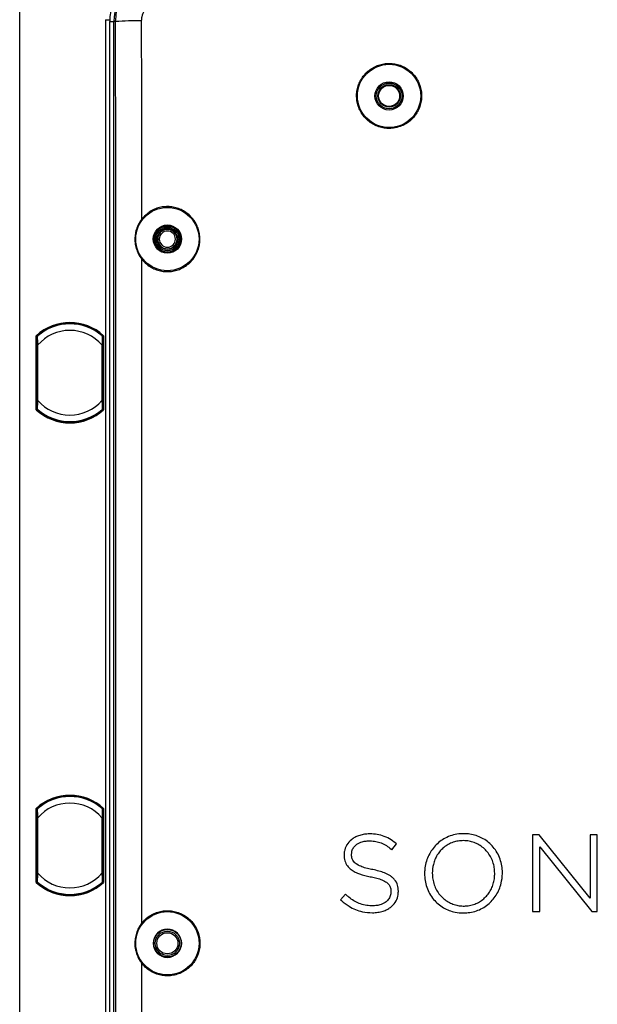
# Model space of a CAD drawing. Units: millimetres. Extents: x 69 to 1126, y 56 to 792.
# Drawn here: x 521 to 592, y 611 to 732 of the extents above; entities that cross this region are included whole.
import ezdxf

# ---------------------------------------------------------------- set-up
doc = ezdxf.new("R2010")
doc.units = ezdxf.units.MM

msp = doc.modelspace()

# ---------------------------------------------------------------- linework, layer by layer
at = {"color": 7, "linetype": 'Continuous', "lineweight": 25}
for p, q in [((520.957, 513.561), (520.957, 747.241)), ((531.477, 731.721), (531.477, 529.08)), ((531.477, 731.721), (532.001, 731.721)), ((531.997, 731.481), (532.522, 731.481)), ((531.997, 529.321), (531.997, 731.481)), ((532.522, 529.321), (532.522, 731.481)), ((532.729, 731.481), (532.522, 731.481)), ((537.362, 704.801), (537.345, 704.801)), ((537.479, 704.801), (537.484, 704.801)), ((537.646, 704.801), (537.484, 704.801)), ((537.807, 704.801), (537.646, 704.801)), ((537.807, 704.801), (537.886, 704.801)), ((537.886, 704.801), (538.086, 704.801)), ((540.792, 704.801), (540.676, 704.801)), ((522.978, 683.851), (522.978, 692.951)), ((523.05, 692.919), (523.05, 683.883)), ((523.062, 692.913), (523.058, 692.325)), ((523.058, 692.325), (523.058, 684.482)), ((523.058, 692.325), (523.117, 692.259)), ((523.075, 692.918), (523.067, 692.918)), ((523.12, 692.859), (523.067, 692.918)), ((523.122, 692.865), (523.075, 692.918)), ((523.143, 692.893), (523.142, 692.891)), ((531.168, 692.918), (531.101, 692.844)), ((531.16, 692.918), (531.112, 692.865)), ((531.117, 692.259), (531.177, 692.325)), ((531.16, 692.918), (531.168, 692.918)), ((531.185, 692.919), (531.173, 692.913)), ((531.177, 692.325), (531.173, 692.913)), ((531.177, 684.482), (531.177, 692.325)), ((531.185, 683.883), (531.185, 692.919)), ((531.257, 692.951), (531.257, 683.851)), ((523.117, 691.808), (523.117, 684.993)), ((523.189, 684.993), (523.189, 691.808)), ((531.045, 691.808), (531.045, 684.993)), ((531.117, 684.993), (531.117, 691.808)), ((523.05, 683.883), (523.062, 683.888)), ((523.117, 684.548), (523.058, 684.482)), ((523.058, 684.482), (523.062, 683.888)), ((523.067, 683.883), (523.134, 683.958)), ((523.075, 683.884), (523.067, 683.883)), ((523.075, 683.884), (523.122, 683.937)), ((531.112, 683.937), (531.16, 683.884)), ((531.114, 683.943), (531.168, 683.883)), ((531.177, 684.482), (531.117, 684.548)), ((531.16, 683.884), (531.168, 683.883)), ((531.173, 683.888), (531.177, 684.482)), ((522.978, 625.851), (522.978, 634.951)), ((523.05, 634.919), (523.05, 625.883)), ((523.062, 634.913), (523.058, 634.325)), ((523.058, 634.325), (523.058, 626.482)), ((523.058, 634.325), (523.117, 634.259)), ((523.075, 634.918), (523.067, 634.918)), ((523.12, 634.859), (523.067, 634.918)), ((523.122, 634.865), (523.075, 634.918)), ((523.143, 634.893), (523.142, 634.891)), ((531.168, 634.918), (531.101, 634.844)), ((531.16, 634.918), (531.112, 634.865)), ((531.117, 634.259), (531.177, 634.325)), ((531.16, 634.918), (531.168, 634.918)), ((531.185, 634.919), (531.173, 634.913)), ((531.177, 634.325), (531.173, 634.913)), ((531.177, 626.482), (531.177, 634.325)), ((531.185, 625.883), (531.185, 634.919)), ((531.257, 634.951), (531.257, 625.851)), ((523.117, 633.808), (523.117, 626.993)), ((523.189, 626.993), (523.189, 633.808)), ((531.045, 633.808), (531.045, 626.993)), ((531.117, 626.993), (531.117, 633.808)), ((567.188, 630.605), (567.096, 630.678)), ((584.701, 631.687), (583.881, 631.687)), ((583.881, 631.687), (583.881, 622.279)), ((590.924, 623.919), (584.701, 631.687)), ((590.924, 631.687), (590.924, 623.919)), ((591.818, 631.687), (590.924, 631.687)), ((591.818, 622.279), (591.818, 631.687)), ((566.511, 629.961), (566.602, 629.884)), ((566.602, 629.884), (567.188, 630.605)), ((584.775, 622.279), (584.775, 630.217)), ((584.775, 630.217), (591.13, 622.279)), ((560.751, 629.29), (560.751, 629.263)), ((561.672, 629.329), (561.672, 629.355)), ((571.575, 627.009), (571.575, 626.983)), ((580.19, 626.996), (580.18, 627.058)), ((523.05, 625.883), (523.062, 625.888)), ((523.117, 626.548), (523.058, 626.482)), ((523.058, 626.482), (523.062, 625.888)), ((523.067, 625.883), (523.134, 625.958)), ((523.075, 625.884), (523.067, 625.883)), ((523.075, 625.884), (523.122, 625.937)), ((531.112, 625.937), (531.16, 625.884)), ((531.114, 625.943), (531.168, 625.883)), ((531.177, 626.482), (531.117, 626.548)), ((531.16, 625.884), (531.168, 625.883)), ((531.173, 625.888), (531.177, 626.482)), ((570.628, 626.983), (570.628, 626.956)), ((579.233, 626.956), (579.233, 626.983)), ((566.497, 624.728), (566.497, 624.702)), ((567.417, 624.767), (567.417, 624.794)), ((560.938, 624.409), (560.333, 623.721)), ((560.333, 623.721), (560.42, 623.645)), ((561.025, 624.329), (560.938, 624.409)), ((583.881, 622.279), (584.775, 622.279)), ((591.13, 622.279), (591.818, 622.279)), ((535.899, 620.822), (536.069, 621.03)), ((540.792, 618.401), (540.81, 618.401)), ((543.074, 618.401), (542.955, 618.401)), ((536.069, 615.772), (535.899, 615.98))]:
    msp.add_line(p, q, dxfattribs=at)
at = {"color": 7, "linetype": 'Continuous', "lineweight": 25, "flags": 128}
for points in [[(532.729, 529.321), (532.736, 547.696), (532.742, 566.073), (532.747, 584.451), (532.749, 602.831), (532.751, 621.211), (532.751, 639.591), (532.749, 657.971), (532.747, 676.35), (532.742, 694.728), (532.736, 713.105), (532.729, 731.481)], [(535.877, 731.562), (535.878, 728.516), (535.88, 725.47), (535.881, 722.425), (535.882, 719.379), (535.883, 716.333), (535.884, 713.287), (535.886, 710.241), (535.887, 707.195)], [(535.888, 702.403), (535.891, 692.207), (535.894, 682.009), (535.896, 671.812), (535.897, 661.614), (535.898, 651.416), (535.899, 641.218), (535.899, 631.02), (535.899, 620.822)], [(523.062, 692.913), (523.057, 692.915), (523.05, 692.919)], [(531.173, 683.888), (531.178, 683.886), (531.185, 683.883)], [(523.062, 634.913), (523.057, 634.915), (523.05, 634.919)], [(531.173, 625.888), (531.178, 625.886), (531.185, 625.883)], [(535.899, 615.98), (535.898, 608.782), (535.898, 601.584), (535.897, 594.386), (535.895, 587.188), (535.894, 579.99), (535.892, 572.793), (535.89, 565.595), (535.888, 558.398)]]:
    msp.add_lwpolyline(points, dxfattribs=at)
at = {"color": 7, "linetype": 'Continuous', "lineweight": 25}
for centre, radius in [((566.277, 722.368), 3.878), ((566.277, 722.368), 1.732), ((566.277, 722.368), 1.585), ((566.277, 722.368), 1.576), ((566.277, 722.368), 1.376), ((566.277, 722.368), 1.294), ((539.077, 704.801), 3.878), ((539.077, 704.801), 1.732), ((539.077, 704.801), 1.715), ((539.077, 704.801), 1.593), ((539.077, 704.801), 1.432), ((539.077, 704.801), 1.27), ((539.077, 618.401), 3.878), ((539.077, 618.401), 1.715), ((539.077, 618.401), 1.68), ((539.077, 618.401), 1.49), ((539.077, 618.401), 1.301)]:
    msp.add_circle(centre, radius, dxfattribs=at)
for centre, radius, start, end in [((538.317, 731.481), 6.321, 90, 180), ((538.317, 731.481), 5.796, 90, 180), ((535.099, 700.543), 31.028, 88.5635, 94.38147), ((539.077, 704.801), 1.598, 0, 180), ((539.077, 704.801), 1.191, 0, 180), ((539.077, 704.801), 0.991, 0, 180), ((539.077, 704.801), 1.598, 180, 0), ((539.077, 704.801), 1.191, 180, 0), ((539.077, 704.801), 0.991, 180, 0), ((527.117, 688.401), 6.151, 47.70332, 132.29668), ((527.117, 688.401), 6.079, 48.00261, 131.99739), ((527.117, 688.401), 6.062, 48.17157, 131.82843), ((527.117, 688.401), 6, 48.96398, 131.03602), ((527.117, 688.401), 5.2, 40.94101, 139.05899), ((527.117, 688.401), 6, 131.04262, 131.42772), ((527.117, 688.401), 6, 48.68094, 48.96398), ((527.117, 688.401), 5.2, 220.94101, 319.05899), ((527.117, 688.401), 6.151, 227.70332, 312.29668), ((527.117, 688.401), 6.079, 228.00261, 311.99739), ((527.117, 688.401), 6.062, 228.17157, 311.82843), ((527.117, 688.401), 6, 228.6576, 228.96398), ((527.117, 688.401), 6, 228.96398, 311.03602), ((527.117, 688.401), 6, 311.03602, 311.37648), ((527.117, 630.401), 6.151, 47.70332, 132.29668), ((527.117, 630.401), 6.079, 48.00261, 131.99739), ((527.117, 630.401), 6.062, 48.17157, 131.82843), ((527.117, 630.401), 6, 48.96398, 131.03602), ((527.117, 630.401), 5.2, 40.94101, 139.05899), ((527.117, 630.401), 6, 131.04262, 131.42772), ((527.117, 630.401), 6, 48.68094, 48.96398), ((527.117, 630.401), 6.151, 227.70332, 312.29668), ((527.117, 630.401), 6.079, 228.00261, 311.99739), ((527.117, 630.401), 6.062, 228.17157, 311.82843), ((527.117, 630.401), 6, 228.6576, 228.96398), ((527.117, 630.401), 6, 228.96398, 311.03602), ((527.117, 630.401), 5.2, 220.94101, 319.05899), ((527.117, 630.401), 6, 311.03602, 311.37648), ((539.077, 618.401), 1.732, 0, 180), ((539.077, 618.401), 1.732, 180, 0)]:
    msp.add_arc(centre, radius, start, end, dxfattribs=at)
for centre, major_axis, ratio, start_param, end_param in [((527.078, 688.365), (4.509, 4.06), 0.9999619, 1.5599932, 1.5611499), ((527.157, 688.365), (4.509, -4.06), 0.9999619, 1.5804428, 1.5815995), ((527.079, 688.436), (4.509, -4.06), 0.9999632, 4.7218823, 4.723036), ((527.156, 688.436), (4.509, 4.06), 0.9999632, 4.701742, 4.7028957), ((527.078, 630.365), (4.509, 4.06), 0.9999619, 1.5599932, 1.5611499), ((527.157, 630.365), (4.509, -4.06), 0.9999619, 1.5804428, 1.5815995), ((527.079, 630.436), (4.509, -4.06), 0.9999632, 4.7218823, 4.723036), ((527.156, 630.436), (4.509, 4.06), 0.9999632, 4.701742, 4.7028957)]:
    msp.add_ellipse(centre, major_axis=major_axis, ratio=ratio, start_param=start_param, end_param=end_param, dxfattribs=at)
for points, knots in [([(532.729, 731.481), (532.755, 731.895), (532.801, 732.624), (533.129, 733.621), (533.557, 734.462), (534.127, 735.217), (534.811, 735.868), (535.598, 736.393), (536.46, 736.779), (537.376, 737.023), (538.003, 737.054), (538.317, 737.07)], [0, 0, 0, 0, 0.1415489, 0.2488524, 0.3561559, 0.4634541, 0.5707523, 0.6780661, 0.7853799, 0.8926899, 1, 1, 1, 1]), ([(538.268, 733.953), (537.999, 733.927), (537.462, 733.874), (536.746, 733.462), (536.205, 732.856), (535.918, 732.184), (535.889, 731.739), (535.877, 731.562)], [0, 0, 0, 0, 0.2145107, 0.4290228, 0.6435078, 0.8580142, 1, 1, 1, 1]), ([(567.647, 718.62), (567.854, 718.708), (568.267, 718.882), (568.821, 719.271), (569.305, 719.741), (569.704, 720.286), (570.004, 720.891), (570.2, 721.537), (570.282, 722.207), (570.253, 722.882), (570.11, 723.542), (569.859, 724.169), (569.505, 724.744), (569.06, 725.253), (568.536, 725.679), (567.948, 726.012), (567.312, 726.239), (566.647, 726.359), (565.972, 726.364), (565.305, 726.257), (564.667, 726.037), (564.073, 725.716), (563.543, 725.297), (563.089, 724.797), (562.728, 724.227), (562.465, 723.605), (562.312, 722.948), (562.27, 722.274), (562.344, 721.602), (562.527, 720.952), (562.819, 720.343), (563.207, 719.79), (563.684, 719.312), (564.233, 718.919), (564.842, 718.626), (565.491, 718.436), (566.161, 718.363), (566.894, 718.395), (567.378, 718.54), (567.647, 718.62)], [0, 0, 0, 0, 0.0268375, 0.053675, 0.0805123, 0.1073496, 0.1341906, 0.1610316, 0.1878802, 0.2147288, 0.2415846, 0.2684404, 0.2952997, 0.3221591, 0.3490168, 0.3758745, 0.4027262, 0.4295778, 0.4564215, 0.4832652, 0.5101027, 0.5369402, 0.5637759, 0.5906116, 0.6174506, 0.6442896, 0.6711357, 0.6979819, 0.7248357, 0.7516895, 0.7785483, 0.805407, 0.8322658, 0.8591246, 0.8859785, 0.9128323, 0.9396785, 0.9665247, 1, 1, 1, 1]), ([(535.888, 702.403), (535.99, 702.277), (536.268, 701.934), (536.786, 701.506), (537.424, 701.149), (538.06, 700.922), (538.726, 700.807), (539.401, 700.804), (540.068, 700.916), (540.706, 701.136), (541.297, 701.463), (541.827, 701.882), (542.277, 702.385), (542.638, 702.956), (542.896, 703.58), (543.039, 704.202), (543.084, 704.838), (543.029, 705.474), (542.861, 706.128), (542.583, 706.744), (542.208, 707.306), (541.742, 707.795), (541.202, 708.201), (540.6, 708.508), (539.956, 708.712), (539.287, 708.803), (538.611, 708.782), (537.95, 708.646), (537.355, 708.417), (536.934, 708.172), (536.422, 707.808), (536.129, 707.473), (535.887, 707.195)], [0, 0, 0, 0, 0.0243741, 0.0665401, 0.1003202, 0.1341003, 0.1678807, 0.2016611, 0.2354348, 0.2692085, 0.3029732, 0.3367379, 0.3704975, 0.4042572, 0.4380179, 0.4717787, 0.4999999, 0.5337828, 0.5675657, 0.6013483, 0.635131, 0.6689182, 0.7027053, 0.7364928, 0.7702804, 0.8040623, 0.8378442, 0.8716169, 0.9053895, 0.9334985, 0.9447077, 1, 1, 1, 1]), ([(535.887, 707.195), (535.762, 707.011), (535.513, 706.642), (535.297, 706.107), (535.149, 705.556), (535.076, 704.991), (535.095, 704.424), (535.188, 703.863), (535.357, 703.315), (535.61, 702.797), (535.813, 702.509), (535.888, 702.403)], [0, 0, 0, 0, 0.129568, 0.2591877, 0.3348828, 0.4623122, 0.5897338, 0.6645107, 0.7942973, 0.9240728, 1, 1, 1, 1]), ([(522.978, 692.951), (522.978, 692.95), (522.979, 692.95), (522.979, 692.95), (522.988, 692.946), (522.997, 692.942), (523.005, 692.939), (523.013, 692.935), (523.021, 692.932), (523.027, 692.929), (523.033, 692.926), (523.039, 692.924), (523.042, 692.922), (523.046, 692.92), (523.048, 692.919), (523.049, 692.919), (523.049, 692.919), (523.05, 692.919), (523.05, 692.919)], [-0.00000220625, -0.00000220625, -0.00000220625, -0.00000220625, 0, 0, 0, 0.00003542566, 0.00003542566, 0.00003542566, 0.00007095613, 0.00007095613, 0.00007095613, 0.00010466936, 0.00010466936, 0.00010466936, 0.00013530401, 0.00013530401, 0.00013530401, 0.00014439832, 0.00014439832, 0.00014439832, 0.00014439832]), ([(523.142, 692.894), (523.138, 692.89), (523.131, 692.883), (523.123, 692.87), (523.118, 692.855), (523.118, 692.845), (523.117, 692.84)], [0, 0, 0, 0, 0.2500421, 0.5000115, 0.7500046, 1, 1, 1, 1]), ([(523.117, 692.84), (523.117, 692.823), (523.117, 692.789), (523.117, 692.616), (523.117, 692.385), (523.117, 692.11), (523.117, 691.909), (523.117, 691.808)], [0, 0, 0, 0, 0.1855886, 0.372025, 0.559114, 0.7792479, 1, 1, 1, 1]), ([(523.142, 692.894), (523.142, 692.894), (523.142, 692.895), (523.144, 692.896), (523.145, 692.897)], [0, 0, 0, 0, 0.5636446, 1, 1, 1, 1]), ([(523.189, 691.808), (523.183, 691.937), (523.172, 692.177), (523.159, 692.467), (523.151, 692.663), (523.146, 692.787), (523.143, 692.871), (523.142, 692.886), (523.142, 692.894)], [0, 0, 0, 0, 0.26326, 0.4926406, 0.6308602, 0.7600406, 0.8821477, 1, 1, 1, 1]), ([(523.145, 692.897), (523.15, 692.902), (523.157, 692.908), (523.161, 692.911), (523.161, 692.911)], [0, 0, 0, 0, 0.9427333, 1, 1, 1, 1]), ([(531.093, 692.894), (531.093, 692.886), (531.092, 692.871), (531.089, 692.787), (531.084, 692.663), (531.075, 692.467), (531.063, 692.177), (531.052, 691.937), (531.045, 691.808)], [0, 0, 0, 0, 0.1178669, 0.2399786, 0.3691542, 0.5073605, 0.7367723, 1, 1, 1, 1]), ([(531.093, 692.891), (531.091, 692.893), (531.085, 692.901), (531.079, 692.907), (531.074, 692.912)], [0, 0, 0, 0, 0.2422757, 1, 1, 1, 1]), ([(531.075, 692.91), (531.076, 692.91), (531.08, 692.907), (531.086, 692.901), (531.09, 692.897)], [0, 0, 0, 0, 0.2157554, 1, 1, 1, 1]), ([(531.09, 692.897), (531.091, 692.896), (531.093, 692.894), (531.093, 692.894), (531.093, 692.894)], [0, 0, 0, 0, 0.5558443, 1, 1, 1, 1]), ([(531.117, 692.84), (531.117, 692.845), (531.116, 692.855), (531.111, 692.87), (531.104, 692.883), (531.097, 692.89), (531.093, 692.894)], [0, 0, 0, 0, 0.2499954, 0.4999885, 0.7499579, 1, 1, 1, 1]), ([(531.117, 691.808), (531.117, 691.936), (531.117, 692.193), (531.117, 692.523), (531.117, 692.772), (531.117, 692.817), (531.117, 692.84)], [0, 0, 0, 0, 0.2810785, 0.5615239, 0.7812905, 1, 1, 1, 1]), ([(531.257, 692.951), (531.256, 692.95), (531.256, 692.95), (531.255, 692.95), (531.247, 692.946), (531.238, 692.942), (531.23, 692.939), (531.222, 692.935), (531.214, 692.932), (531.208, 692.929), (531.201, 692.926), (531.196, 692.924), (531.192, 692.922), (531.189, 692.92), (531.186, 692.919), (531.185, 692.919), (531.185, 692.919), (531.185, 692.919), (531.185, 692.919)], [-0.00000220625, -0.00000220625, -0.00000220625, -0.00000220625, 0, 0, 0, 0.00003542566, 0.00003542566, 0.00003542566, 0.00007095613, 0.00007095613, 0.00007095613, 0.00010466936, 0.00010466936, 0.00010466936, 0.00013530401, 0.00013530401, 0.00013530401, 0.00014439832, 0.00014439832, 0.00014439832, 0.00014439832]), ([(523.117, 684.993), (523.117, 684.865), (523.117, 684.609), (523.117, 684.279), (523.117, 684.029), (523.117, 683.984), (523.117, 683.962)], [0, 0, 0, 0, 0.281074, 0.5615166, 0.7812862, 1, 1, 1, 1]), ([(523.142, 683.908), (523.142, 683.915), (523.143, 683.931), (523.146, 684.015), (523.151, 684.139), (523.159, 684.335), (523.172, 684.624), (523.183, 684.865), (523.189, 684.993)], [0, 0, 0, 0, 0.1178667, 0.2399794, 0.3691575, 0.5073676, 0.73678, 1, 1, 1, 1]), ([(531.045, 684.993), (531.051, 684.864), (531.063, 684.624), (531.075, 684.334), (531.084, 684.138), (531.089, 684.014), (531.092, 683.931), (531.093, 683.915), (531.093, 683.908)], [0, 0, 0, 0, 0.2646289, 0.4929072, 0.6312666, 0.7604654, 0.882444, 1, 1, 1, 1]), ([(531.117, 683.962), (531.117, 683.978), (531.117, 684.011), (531.117, 684.186), (531.117, 684.415), (531.117, 684.691), (531.117, 684.892), (531.117, 684.993)], [0, 0, 0, 0, 0.1857981, 0.3722336, 0.5583464, 0.7783539, 1, 1, 1, 1]), ([(522.978, 683.851), (522.978, 683.851), (522.979, 683.851), (522.979, 683.851), (522.988, 683.855), (522.997, 683.859), (523.005, 683.863), (523.013, 683.866), (523.021, 683.87), (523.027, 683.873), (523.033, 683.875), (523.039, 683.878), (523.042, 683.88), (523.046, 683.881), (523.048, 683.882), (523.049, 683.883), (523.049, 683.883), (523.05, 683.883), (523.05, 683.883)], [-0.00000220625, -0.00000220625, -0.00000220625, -0.00000220625, 0, 0, 0, 0.00003542566, 0.00003542566, 0.00003542566, 0.00007095613, 0.00007095613, 0.00007095613, 0.00010466936, 0.00010466936, 0.00010466936, 0.00013530401, 0.00013530401, 0.00013530401, 0.00014439832, 0.00014439832, 0.00014439832, 0.00014439832]), ([(523.142, 683.908), (523.138, 683.911), (523.131, 683.919), (523.123, 683.932), (523.118, 683.946), (523.118, 683.957), (523.117, 683.962)], [0, 0, 0, 0, 0.2499954, 0.4999885, 0.7499579, 1, 1, 1, 1]), ([(523.142, 683.91), (523.143, 683.908), (523.149, 683.901), (523.155, 683.895), (523.16, 683.891)], [0, 0, 0, 0, 0.2612715, 1, 1, 1, 1]), ([(523.145, 683.905), (523.144, 683.906), (523.142, 683.907), (523.142, 683.908), (523.142, 683.908)], [0, 0, 0, 0, 0.5555911, 1, 1, 1, 1]), ([(523.16, 683.891), (523.159, 683.892), (523.155, 683.895), (523.149, 683.9), (523.145, 683.905)], [0, 0, 0, 0, 0.2515397, 1, 1, 1, 1]), ([(531.073, 683.89), (531.079, 683.894), (531.085, 683.9), (531.091, 683.908), (531.093, 683.91)], [0, 0, 0, 0, 0.758054, 1, 1, 1, 1]), ([(531.09, 683.905), (531.084, 683.899), (531.078, 683.893), (531.074, 683.89), (531.074, 683.89)], [0, 0, 0, 0, 0.942445, 1, 1, 1, 1]), ([(531.093, 683.908), (531.093, 683.908), (531.092, 683.907), (531.091, 683.905), (531.09, 683.905)], [0, 0, 0, 0, 0.5636471, 1, 1, 1, 1]), ([(531.117, 683.962), (531.117, 683.957), (531.116, 683.946), (531.111, 683.932), (531.104, 683.919), (531.097, 683.911), (531.093, 683.908)], [0, 0, 0, 0, 0.2500421, 0.5000115, 0.7500046, 1, 1, 1, 1]), ([(531.257, 683.851), (531.256, 683.851), (531.256, 683.851), (531.255, 683.851), (531.247, 683.855), (531.238, 683.859), (531.23, 683.863), (531.222, 683.866), (531.214, 683.87), (531.208, 683.873), (531.201, 683.875), (531.196, 683.878), (531.192, 683.88), (531.189, 683.881), (531.186, 683.882), (531.185, 683.883), (531.185, 683.883), (531.185, 683.883), (531.185, 683.883)], [-0.00000220625, -0.00000220625, -0.00000220625, -0.00000220625, 0, 0, 0, 0.00003542566, 0.00003542566, 0.00003542566, 0.00007095613, 0.00007095613, 0.00007095613, 0.00010466936, 0.00010466936, 0.00010466936, 0.00013530401, 0.00013530401, 0.00013530401, 0.00014439832, 0.00014439832, 0.00014439832, 0.00014439832]), ([(522.978, 634.951), (522.978, 634.95), (522.979, 634.95), (522.979, 634.95), (522.988, 634.946), (522.997, 634.942), (523.005, 634.939), (523.013, 634.935), (523.021, 634.932), (523.027, 634.929), (523.033, 634.926), (523.039, 634.924), (523.042, 634.922), (523.046, 634.92), (523.048, 634.919), (523.049, 634.919), (523.049, 634.919), (523.05, 634.919), (523.05, 634.919)], [-0.00000220625, -0.00000220625, -0.00000220625, -0.00000220625, 0, 0, 0, 0.00003542566, 0.00003542566, 0.00003542566, 0.00007095613, 0.00007095613, 0.00007095613, 0.00010466936, 0.00010466936, 0.00010466936, 0.00013530401, 0.00013530401, 0.00013530401, 0.00014439832, 0.00014439832, 0.00014439832, 0.00014439832]), ([(523.142, 634.894), (523.138, 634.89), (523.131, 634.883), (523.123, 634.87), (523.118, 634.855), (523.118, 634.845), (523.117, 634.84)], [0, 0, 0, 0, 0.2500421, 0.5000115, 0.7500046, 1, 1, 1, 1]), ([(523.117, 634.84), (523.117, 634.823), (523.117, 634.789), (523.117, 634.616), (523.117, 634.385), (523.117, 634.11), (523.117, 633.909), (523.117, 633.808)], [0, 0, 0, 0, 0.1855886, 0.372025, 0.559114, 0.7792479, 1, 1, 1, 1]), ([(523.142, 634.894), (523.142, 634.894), (523.142, 634.895), (523.144, 634.896), (523.145, 634.897)], [0, 0, 0, 0, 0.5636446, 1, 1, 1, 1]), ([(523.189, 633.808), (523.183, 633.937), (523.172, 634.177), (523.159, 634.467), (523.151, 634.663), (523.146, 634.787), (523.143, 634.871), (523.142, 634.886), (523.142, 634.894)], [0, 0, 0, 0, 0.26326, 0.4926406, 0.6308602, 0.7600406, 0.8821477, 1, 1, 1, 1]), ([(523.145, 634.897), (523.15, 634.902), (523.157, 634.908), (523.161, 634.911), (523.161, 634.911)], [0, 0, 0, 0, 0.9427333, 1, 1, 1, 1]), ([(531.093, 634.894), (531.093, 634.886), (531.092, 634.871), (531.089, 634.787), (531.084, 634.663), (531.075, 634.467), (531.063, 634.177), (531.052, 633.937), (531.045, 633.808)], [0, 0, 0, 0, 0.1178669, 0.2399786, 0.3691542, 0.5073605, 0.7367723, 1, 1, 1, 1]), ([(531.093, 634.891), (531.091, 634.893), (531.085, 634.901), (531.079, 634.907), (531.074, 634.912)], [0, 0, 0, 0, 0.2422757, 1, 1, 1, 1]), ([(531.075, 634.91), (531.076, 634.91), (531.08, 634.907), (531.086, 634.901), (531.09, 634.897)], [0, 0, 0, 0, 0.2157554, 1, 1, 1, 1]), ([(531.09, 634.897), (531.091, 634.896), (531.093, 634.894), (531.093, 634.894), (531.093, 634.894)], [0, 0, 0, 0, 0.5558443, 1, 1, 1, 1]), ([(531.117, 634.84), (531.117, 634.845), (531.116, 634.855), (531.111, 634.87), (531.104, 634.883), (531.097, 634.89), (531.093, 634.894)], [0, 0, 0, 0, 0.2499954, 0.4999885, 0.7499579, 1, 1, 1, 1]), ([(531.117, 633.808), (531.117, 633.936), (531.117, 634.193), (531.117, 634.523), (531.117, 634.772), (531.117, 634.817), (531.117, 634.84)], [0, 0, 0, 0, 0.2810785, 0.5615239, 0.7812905, 1, 1, 1, 1]), ([(531.257, 634.951), (531.256, 634.95), (531.256, 634.95), (531.255, 634.95), (531.247, 634.946), (531.238, 634.942), (531.23, 634.939), (531.222, 634.935), (531.214, 634.932), (531.208, 634.929), (531.201, 634.926), (531.196, 634.924), (531.192, 634.922), (531.189, 634.92), (531.186, 634.919), (531.185, 634.919), (531.185, 634.919), (531.185, 634.919), (531.185, 634.919)], [-0.00000220625, -0.00000220625, -0.00000220625, -0.00000220625, 0, 0, 0, 0.00003542566, 0.00003542566, 0.00003542566, 0.00007095613, 0.00007095613, 0.00007095613, 0.00010466936, 0.00010466936, 0.00010466936, 0.00013530401, 0.00013530401, 0.00013530401, 0.00014439832, 0.00014439832, 0.00014439832, 0.00014439832]), ([(580.18, 627.058), (580.165, 627.342), (580.134, 627.91), (579.914, 628.74), (579.559, 629.52), (579.08, 630.209), (578.498, 630.783), (577.85, 631.234), (577.142, 631.562), (576.392, 631.773), (575.609, 631.86), (574.789, 631.83), (573.959, 631.658), (573.175, 631.337), (572.489, 630.89), (571.911, 630.356), (571.435, 629.737), (571.052, 629.042), (570.78, 628.276), (570.646, 627.574), (570.633, 627.14), (570.628, 626.983)], [0, 0, 0, 0, 0.0563731, 0.1127138, 0.1693021, 0.2258717, 0.2783703, 0.3308691, 0.3817301, 0.4326058, 0.4850173, 0.5374402, 0.5949755, 0.6524757, 0.7046447, 0.7568274, 0.8078981, 0.858983, 0.9138495, 0.9687092, 1, 1, 1, 1]), ([(567.096, 630.678), (566.842, 630.865), (566.334, 631.237), (565.484, 631.616), (564.597, 631.8), (563.806, 631.837), (563.109, 631.768), (562.553, 631.619), (562.061, 631.396), (561.549, 631.056), (561.218, 630.696), (561.061, 630.429), (561.044, 630.401)], [0, 0, 0, 0, 0.1388836, 0.2773321, 0.4068321, 0.5365579, 0.6257795, 0.7149226, 0.7891531, 0.8633117, 0.9855976, 1, 1, 1, 1]), ([(561.672, 629.355), (561.687, 629.513), (561.718, 629.827), (561.965, 630.244), (562.377, 630.62), (562.899, 630.855), (563.46, 630.961), (564.022, 630.979), (564.647, 630.914), (565.322, 630.725), (565.953, 630.403), (566.325, 630.109), (566.511, 629.961)], [0, 0, 0, 0, 0.0792973, 0.1586074, 0.2383952, 0.3595199, 0.4429659, 0.5265915, 0.6434917, 0.7602074, 0.8799798, 1, 1, 1, 1]), ([(575.391, 630.995), (575.176, 630.985), (574.747, 630.966), (574.12, 630.805), (573.529, 630.542), (572.999, 630.185), (572.547, 629.747), (572.174, 629.247), (571.889, 628.688), (571.635, 627.944), (571.599, 627.371), (571.575, 627.009)], [0, 0, 0, 0, 0.1045224, 0.2089938, 0.3137745, 0.4185485, 0.5189048, 0.6192834, 0.7215676, 0.82389, 1, 1, 1, 1]), ([(579.233, 626.983), (579.222, 627.22), (579.2, 627.693), (579.021, 628.387), (578.73, 629.039), (578.335, 629.621), (577.851, 630.113), (577.308, 630.501), (576.714, 630.777), (576.073, 630.961), (575.625, 630.983), (575.391, 630.995)], [0, 0, 0, 0, 0.1149712, 0.2298955, 0.3451827, 0.4604366, 0.5695886, 0.6787176, 0.7826319, 0.8865505, 1, 1, 1, 1]), ([(561.044, 630.401), (560.94, 630.174), (560.775, 629.819), (560.758, 629.43), (560.751, 629.29)], [0, 0, 0, 0, 0.6373825, 1, 1, 1, 1]), ([(560.751, 629.263), (560.768, 629.003), (560.799, 628.522), (561.124, 627.885), (561.588, 627.442), (562.116, 627.132), (562.896, 626.809), (563.528, 626.667), (563.969, 626.567)], [0, 0, 0, 0, 0.1678309, 0.3105125, 0.4529085, 0.5795885, 0.7066445, 1, 1, 1, 1]), ([(564.28, 627.437), (564.054, 627.483), (563.604, 627.576), (562.943, 627.771), (562.375, 628.036), (561.955, 628.369), (561.719, 628.78), (561.674, 629.109), (561.672, 629.301), (561.672, 629.329)], [0, 0, 0, 0, 0.1951138, 0.390154, 0.5831305, 0.7245246, 0.8365724, 0.9766352, 1, 1, 1, 1]), ([(567.417, 624.794), (567.401, 625.044), (567.367, 625.548), (567.048, 626.122), (566.678, 626.487), (566.266, 626.781), (565.716, 627.046), (565.017, 627.275), (564.532, 627.382), (564.28, 627.437)], [0, 0, 0, 0, 0.1658963, 0.333318, 0.4221854, 0.5112299, 0.6691432, 0.8275494, 1, 1, 1, 1]), ([(522.978, 625.851), (522.978, 625.851), (522.979, 625.851), (522.979, 625.851), (522.988, 625.855), (522.997, 625.859), (523.005, 625.863), (523.013, 625.866), (523.021, 625.87), (523.027, 625.873), (523.033, 625.875), (523.039, 625.878), (523.042, 625.88), (523.046, 625.881), (523.048, 625.882), (523.049, 625.883), (523.049, 625.883), (523.05, 625.883), (523.05, 625.883)], [-0.00000220625, -0.00000220625, -0.00000220625, -0.00000220625, 0, 0, 0, 0.00003542566, 0.00003542566, 0.00003542566, 0.00007095613, 0.00007095613, 0.00007095613, 0.00010466936, 0.00010466936, 0.00010466936, 0.00013530401, 0.00013530401, 0.00013530401, 0.00014439832, 0.00014439832, 0.00014439832, 0.00014439832]), ([(523.117, 626.993), (523.117, 626.865), (523.117, 626.609), (523.117, 626.279), (523.117, 626.029), (523.117, 625.984), (523.117, 625.962)], [0, 0, 0, 0, 0.281074, 0.5615166, 0.7812862, 1, 1, 1, 1]), ([(523.142, 625.908), (523.138, 625.911), (523.131, 625.919), (523.123, 625.932), (523.118, 625.946), (523.118, 625.957), (523.117, 625.962)], [0, 0, 0, 0, 0.2499954, 0.4999885, 0.7499579, 1, 1, 1, 1]), ([(523.142, 625.908), (523.142, 625.915), (523.143, 625.931), (523.146, 626.015), (523.151, 626.139), (523.159, 626.335), (523.172, 626.624), (523.183, 626.865), (523.189, 626.993)], [0, 0, 0, 0, 0.1178667, 0.2399794, 0.3691575, 0.5073676, 0.73678, 1, 1, 1, 1]), ([(523.142, 625.91), (523.143, 625.908), (523.149, 625.901), (523.155, 625.895), (523.16, 625.891)], [0, 0, 0, 0, 0.2612715, 1, 1, 1, 1]), ([(523.145, 625.905), (523.144, 625.906), (523.142, 625.907), (523.142, 625.908), (523.142, 625.908)], [0, 0, 0, 0, 0.5555911, 1, 1, 1, 1]), ([(523.16, 625.891), (523.159, 625.892), (523.155, 625.895), (523.149, 625.9), (523.145, 625.905)], [0, 0, 0, 0, 0.2515397, 1, 1, 1, 1]), ([(531.045, 626.993), (531.051, 626.864), (531.063, 626.624), (531.075, 626.334), (531.084, 626.138), (531.089, 626.014), (531.092, 625.931), (531.093, 625.915), (531.093, 625.908)], [0, 0, 0, 0, 0.2646289, 0.4929072, 0.6312666, 0.7604654, 0.882444, 1, 1, 1, 1]), ([(531.073, 625.89), (531.079, 625.894), (531.085, 625.9), (531.091, 625.908), (531.093, 625.91)], [0, 0, 0, 0, 0.758054, 1, 1, 1, 1]), ([(531.09, 625.905), (531.084, 625.899), (531.078, 625.893), (531.074, 625.89), (531.074, 625.89)], [0, 0, 0, 0, 0.942445, 1, 1, 1, 1]), ([(531.093, 625.908), (531.093, 625.908), (531.092, 625.907), (531.091, 625.905), (531.09, 625.905)], [0, 0, 0, 0, 0.5636471, 1, 1, 1, 1]), ([(531.117, 625.962), (531.117, 625.957), (531.116, 625.946), (531.111, 625.932), (531.104, 625.919), (531.097, 625.911), (531.093, 625.908)], [0, 0, 0, 0, 0.2500421, 0.5000115, 0.7500046, 1, 1, 1, 1]), ([(531.117, 625.962), (531.117, 625.978), (531.117, 626.011), (531.117, 626.186), (531.117, 626.415), (531.117, 626.691), (531.117, 626.892), (531.117, 626.993)], [0, 0, 0, 0, 0.1857981, 0.3722336, 0.5583464, 0.7783539, 1, 1, 1, 1]), ([(531.257, 625.851), (531.256, 625.851), (531.256, 625.851), (531.255, 625.851), (531.247, 625.855), (531.238, 625.859), (531.23, 625.863), (531.222, 625.866), (531.214, 625.87), (531.208, 625.873), (531.201, 625.875), (531.196, 625.878), (531.192, 625.88), (531.189, 625.881), (531.186, 625.882), (531.185, 625.883), (531.185, 625.883), (531.185, 625.883), (531.185, 625.883)], [-0.00000220625, -0.00000220625, -0.00000220625, -0.00000220625, 0, 0, 0, 0.00003542566, 0.00003542566, 0.00003542566, 0.00007095613, 0.00007095613, 0.00007095613, 0.00010466936, 0.00010466936, 0.00010466936, 0.00013530401, 0.00013530401, 0.00013530401, 0.00014439832, 0.00014439832, 0.00014439832, 0.00014439832]), ([(563.969, 626.567), (564.185, 626.524), (564.617, 626.436), (565.25, 626.252), (565.799, 625.999), (566.21, 625.681), (566.445, 625.282), (566.494, 624.956), (566.496, 624.762), (566.497, 624.728)], [0, 0, 0, 0, 0.1922938, 0.3845253, 0.5748206, 0.7180445, 0.8306072, 0.9698158, 1, 1, 1, 1]), ([(570.628, 626.956), (570.641, 626.671), (570.667, 626.101), (570.88, 625.266), (571.229, 624.48), (571.704, 623.785), (572.283, 623.205), (572.927, 622.748), (573.633, 622.417), (574.455, 622.172), (575.051, 622.14), (575.391, 622.121)], [0, 0, 0, 0, 0.1129283, 0.2257902, 0.3391594, 0.4524899, 0.5574692, 0.6624482, 0.764001, 0.8655825, 1, 1, 1, 1]), ([(571.575, 626.983), (571.587, 626.745), (571.609, 626.27), (571.788, 625.576), (572.08, 624.922), (572.476, 624.34), (572.962, 623.849), (573.505, 623.462), (574.099, 623.185), (574.717, 623.015), (575.349, 622.954), (575.989, 622.992), (576.626, 623.139), (577.229, 623.394), (577.768, 623.749), (578.228, 624.178), (578.606, 624.677), (578.903, 625.232), (579.108, 625.838), (579.217, 626.421), (579.228, 626.797), (579.233, 626.956)], [0, 0, 0, 0, 0.0577124, 0.1154011, 0.1732729, 0.231128, 0.2858049, 0.3404703, 0.3925182, 0.4445683, 0.4954662, 0.5463778, 0.6000295, 0.6536634, 0.7048674, 0.7560767, 0.8061864, 0.8563108, 0.9087145, 0.9611414, 1, 1, 1, 1]), ([(575.391, 622.121), (575.66, 622.133), (576.198, 622.157), (576.987, 622.354), (577.729, 622.683), (578.391, 623.13), (578.952, 623.674), (579.42, 624.297), (579.786, 624.998), (580.098, 625.883), (580.149, 626.549), (580.18, 626.947)], [0, 0, 0, 0, 0.1067893, 0.2134977, 0.3206727, 0.4278484, 0.5288876, 0.6299601, 0.7360401, 0.8421314, 1, 1, 1, 1]), ([(580.18, 626.947), (580.184, 626.96), (580.19, 626.976), (580.19, 626.992), (580.19, 626.996)], [0, 0, 0, 0, 0.7753743, 1, 1, 1, 1]), ([(566.497, 624.702), (566.481, 624.532), (566.45, 624.192), (566.19, 623.743), (565.756, 623.348), (565.212, 623.107), (564.63, 623.003), (564.024, 622.987), (563.334, 623.055), (562.593, 623.26), (561.925, 623.611), (561.415, 623.983), (561.128, 624.238), (561.025, 624.329)], [0, 0, 0, 0, 0.0753411, 0.1508082, 0.2251206, 0.3340622, 0.4109444, 0.488025, 0.6037621, 0.7192302, 0.8288313, 0.9386856, 1, 1, 1, 1]), ([(564.23, 622.148), (564.456, 622.157), (564.908, 622.175), (565.511, 622.32), (566.024, 622.534), (566.543, 622.855), (567.054, 623.383), (567.374, 624.092), (567.405, 624.57), (567.417, 624.767)], [0, 0, 0, 0, 0.1470681, 0.2939237, 0.4010164, 0.5079946, 0.6895451, 0.8716433, 1, 1, 1, 1]), ([(560.42, 623.645), (560.724, 623.396), (561.256, 622.962), (562.138, 622.513), (563.102, 622.205), (563.817, 622.169), (564.23, 622.148)], [0, 0, 0, 0, 0.2807425, 0.4897556, 0.7049728, 1, 1, 1, 1]), ([(536.069, 621.03), (536.114, 621.08), (536.347, 621.338), (536.791, 621.707), (537.431, 622.062), (538.069, 622.287), (538.736, 622.4), (539.412, 622.402), (540.079, 622.288), (540.718, 622.066), (541.31, 621.737), (541.839, 621.316), (542.288, 620.81), (542.649, 620.238), (542.904, 619.612), (543.05, 618.993), (543.066, 618.584), (543.074, 618.401)], [0, 0, 0, 0, 0.0209904, 0.1077954, 0.1774095, 0.2470237, 0.3166377, 0.3862518, 0.4558666, 0.5254813, 0.5950919, 0.6647025, 0.7343054, 0.8039084, 0.8735035, 0.9430986, 1, 1, 1, 1]), ([(535.899, 620.822), (535.773, 620.639), (535.521, 620.272), (535.308, 619.754), (535.157, 619.221), (535.075, 618.675), (535.083, 618.054), (535.184, 617.438), (535.38, 616.842), (535.636, 616.344), (535.833, 616.072), (535.899, 615.98)], [0, 0, 0, 0, 0.1281234, 0.2563054, 0.3217064, 0.4476611, 0.5736008, 0.678381, 0.8065169, 0.9346375, 1, 1, 1, 1]), ([(543.074, 618.401), (543.062, 618.176), (543.04, 617.727), (542.865, 617.072), (542.589, 616.455), (542.213, 615.893), (541.747, 615.403), (541.206, 614.996), (540.604, 614.688), (539.959, 614.484), (539.289, 614.392), (538.613, 614.413), (537.95, 614.549), (537.357, 614.777), (536.932, 615.023), (536.498, 615.331), (536.255, 615.581), (536.069, 615.772)], [0, 0, 0, 0, 0.0695931, 0.1391863, 0.2087792, 0.2783721, 0.3479702, 0.4175684, 0.4871747, 0.556781, 0.6263929, 0.6960047, 0.7656172, 0.8352297, 0.8921912, 0.9175965, 1, 1, 1, 1])]:
    msp.add_open_spline(points, degree=3, knots=knots, dxfattribs=at)
for points in [[(523.189, 691.808), (523.18, 691.808), (523.161, 691.808), (523.137, 691.808), (523.121, 691.808), (523.118, 691.808), (523.117, 691.808)], [(531.117, 691.808), (531.116, 691.808), (531.114, 691.808), (531.097, 691.808), (531.074, 691.808), (531.055, 691.808), (531.045, 691.808)], [(523.189, 684.993), (523.18, 684.993), (523.161, 684.993), (523.137, 684.993), (523.121, 684.993), (523.118, 684.993), (523.117, 684.993)], [(531.117, 684.993), (531.116, 684.993), (531.114, 684.993), (531.097, 684.993), (531.074, 684.993), (531.055, 684.993), (531.045, 684.993)], [(523.189, 633.808), (523.18, 633.808), (523.161, 633.808), (523.137, 633.808), (523.121, 633.808), (523.118, 633.808), (523.117, 633.808)], [(531.117, 633.808), (531.116, 633.808), (531.114, 633.808), (531.097, 633.808), (531.074, 633.808), (531.055, 633.808), (531.045, 633.808)], [(523.189, 626.993), (523.18, 626.993), (523.161, 626.993), (523.137, 626.993), (523.121, 626.993), (523.118, 626.993), (523.117, 626.993)], [(531.117, 626.993), (531.116, 626.993), (531.114, 626.993), (531.097, 626.993), (531.074, 626.993), (531.055, 626.993), (531.045, 626.993)]]:
    msp.add_open_spline(points, degree=3, dxfattribs=at)

doc.saveas('drawing.dxf')
